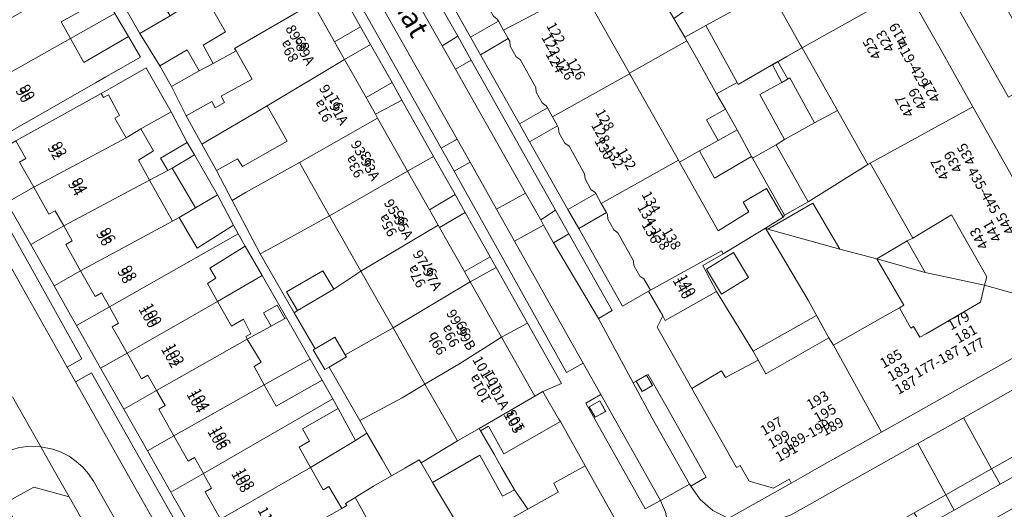
# Model space of a CAD drawing. Units: metres. Extents: x 80988 to 84261, y 451691 to 454635.
# Drawn here: x 81656 to 81754, y 452074 to 452122 of the extents above; entities that cross this region are included whole.
import ezdxf
from ezdxf.enums import TextEntityAlignment as Align

# ---------------------------------------------------------------- set-up
doc = ezdxf.new("R2010")
doc.units = ezdxf.units.M
doc.header["$MEASUREMENT"] = 0
for name, color, linetype, lineweight in [('Gebouwinstallatie_luifel_1', 7, 'Continuous', 0), ('Nummeraanduiding', 7, 'Continuous', 0), ('Nummeraanduidingreeks', 7, 'Continuous', 0), ('Onbegroeid terreindeel_erf_0', 7, 'Continuous', 0), ('Onbegroeid terreindeel_onverhard_0', 7, 'Continuous', 0), ('Openbare ruimte label_Weg', 7, 'Continuous', 0), ('Pand_0', 7, 'Continuous', 0), ('Scheiding_0', 7, 'Continuous', 0), ('Wegdeel_open verharding_0', 7, 'Continuous', 0), ('Wegdeel_open verharding_gebakken klinkers_0', 7, 'Continuous', 0), ('Wegdeel_open verharding_gebakken klinkers_verkeersdrempel_0', 7, 'Continuous', 0), ('Wegdeel_open verharding_tegels_0', 7, 'Continuous', 0)]:
    doc.layers.add(name, color=color, linetype=linetype, lineweight=lineweight)

# ---------------------------------------------------------------- blocks, each defined once
blk = doc.blocks.new('BGT_lev_stadsdelen_Laak_REALDWG_1_FMEBLOCK108')
at = {"layer": 'Wegdeel_open verharding_gebakken klinkers_0'}
for points in [[(-2.215, 5.665), (-3.711, 4.808), (2.17, -5.665), (3.711, -4.808)], [(-2.788, 3.419), (-3.375, 4.464), (-2.327, 5.052), (-1.74, 4.007)]]:
    blk.add_lwpolyline(points, close=True, dxfattribs=at)
blk = doc.blocks.new('BGT_lev_stadsdelen_Laak_REALDWG_1_FMEBLOCK1094')
at = {"layer": 'Wegdeel_open verharding_tegels_0'}
for points in [[(16.645, -27.503), (10.721, -16.996), (14.36, -14.942), (13.152, -12.767), (9.489, -14.838), (3.599, -4.345), (7.236, -2.269), (6.016, -0.135), (2.349, -2.19), (-3.52, 8.336), (0.091, 10.375), (-1.139, 12.526), (-4.806, 10.479), (-10.708, 20.957), (-7.029, 22.991), (-8.246, 25.16), (-11.939, 23.113), (-17.878, 33.624)], [(-20.185, 30.597), (-16.856, 24.696), (-13.572, 18.874), (-10.166, 12.833), (-6.81, 6.882), (-3.537, 1.079), (-0.077, -5.055), (3.321, -11.08), (6.543, -16.793), (9.868, -22.69), (13.115, -28.448), (17.053, -35.43)]]:
    blk.add_lwpolyline(points, dxfattribs=at)
blk = doc.blocks.new('BGT_lev_stadsdelen_Laak_REALDWG_1_FMEBLOCK1389')
at = {"layer": 'Wegdeel_open verharding_tegels_0'}
for points in [[(14.787, 6.823), (18.01, 8.645), (21.289, 10.406), (22.951, 11.344), (21.566, 13.743), (10.954, 7.762), (11.78, 6.255), (10.465, 5.536), (9.648, 7.026), (7.335, 5.723), (2.798, 3.158), (-0.285, 1.419), (-1.179, 2.902), (-6.107, 0.109), (-5.314, -1.418), (-5.897, -1.747), (-11.576, -4.951), (-17.957, -8.551), (-17.277, -9.758), (-18.488, -10.441), (-19.169, -9.235), (-22.952, -11.369), (-21.602, -13.743), (-10.227, -7.314), (0.007, -1.53)], [(-1.858, 1.934), (-1.122, 0.661), (-2.406, -0.067), (-3.13, 1.213)], [(-3.651, 0.932), (-2.915, -0.341), (-4.199, -1.069), (-4.924, 0.211)]]:
    blk.add_lwpolyline(points, close=True, dxfattribs=at)
blk = doc.blocks.new('BGT_lev_stadsdelen_Laak_REALDWG_1_FMEBLOCK1586')
at = {"layer": 'Onbegroeid terreindeel_erf_0'}
for points in [[(4.203, 0.061), (-0.037, 7.22), (-4.217, 4.666), (-6.253, 3.524), (-4.876, 0.945), (-1.267, -4.977), (-0.773, -5.852), (-0.007, -7.22), (6.254, -3.669)], [(-4.386, 0.686), (-5.893, 3.154), (-3.212, 4.788), (-1.705, 2.32)]]:
    blk.add_lwpolyline(points, close=True, dxfattribs=at)

msp = doc.modelspace()

# ---------------------------------------------------------------- linework, layer by layer
at = {"layer": 'Gebouwinstallatie_luifel_1'}
for points in [[(81733.865, 452119.59), (81732.344, 452118.735), (81730.917, 452117.915), (81731.843, 452116.157), (81732.647, 452116.6), (81735.102, 452112.139), (81737.366, 452113.384)], [(81735.29, 452093.049), (81729, 452089.53), (81730.26, 452087.287), (81736.521, 452090.839)]]:
    msp.add_lwpolyline(points, close=True, dxfattribs=at)
at = {"layer": 'Onbegroeid terreindeel_erf_0'}
for points in [[(81699.955, 452128.976), (81697.209, 452127.366), (81701, 452120.654), (81703.758, 452122.239), (81703.645, 452122.438), (81703.26, 452122.727), (81702.667, 452123.764), (81702.621, 452124.252), (81701.06, 452127.01), (81700.669, 452127.292), (81700.075, 452128.333), (81700.033, 452128.839)], [(81718.778, 452126.54), (81717.684, 452128.496), (81715.322, 452127.082), (81715.308, 452127.106), (81715.226, 452127.247), (81712.024, 452125.447), (81716.74, 452117.07), (81722.429, 452120.289), (81722.227, 452120.639), (81721.149, 452122.506)], [(81687.954, 452125.467), (81685.352, 452124.008), (81687.517, 452120.179), (81690.099, 452121.66)], [(81733.865, 452119.59), (81733.723, 452119.842), (81730.651, 452125.287), (81724.31, 452121.806), (81727.42, 452116.142), (81727.521, 452115.963), (81731.476, 452118.236), (81732.344, 452118.735), (81733.684, 452119.488)], [(81665.725, 452122.998), (81664.76, 452124.599), (81660.398, 452122.156), (81661.325, 452120.502)], [(81674.55, 452124.925), (81671.206, 452122.74), (81668.216, 452121.011), (81670.177, 452117.813), (81672.908, 452119.374), (81674.084, 452117.316), (81675.482, 452118.033), (81674.472, 452119.86), (81676.686, 452121.161)], [(81667.098, 452120.721), (81665.725, 452122.998), (81661.325, 452120.502), (81662.661, 452118.117)], [(81704.741, 452120.511), (81701.994, 452118.893), (81705.856, 452112.056), (81708.616, 452113.628), (81708.493, 452113.845), (81708.111, 452114.126), (81707.512, 452115.179), (81707.471, 452115.671), (81705.911, 452118.427), (81705.522, 452118.709), (81704.915, 452119.766), (81704.891, 452120.248)], [(81725.372, 452115.018), (81723.413, 452118.585), (81722.429, 452120.289), (81716.74, 452117.07), (81716.769, 452117.019), (81716.884, 452116.815), (81721.597, 452108.441), (81721.702, 452108.255), (81723.695, 452109.365), (81725.544, 452110.395), (81724.382, 452112.463), (81726.261, 452113.518)], [(81679.341, 452116.479), (81677.745, 452119.294), (81675.482, 452118.033), (81674.084, 452117.316), (81671.353, 452115.755), (81672.806, 452112.835), (81675.338, 452114.256), (81675.681, 452113.655), (81676.615, 452114.181), (81676.272, 452114.783)], [(81691.08, 452119.92), (81688.505, 452118.432), (81690.64, 452114.655), (81693.208, 452116.143)], [(81669.024, 452117.232), (81668.848, 452117.602), (81665.423, 452115.651), (81664.376, 452115.055), (81664.604, 452114.649), (81665.102, 452114.924), (81666.205, 452112.888), (81665.74, 452112.621), (81666.839, 452110.659), (81668.31, 452111.548), (81671.312, 452113.249)], [(81732.441, 452116.485), (81731.476, 452118.236), (81727.521, 452115.963), (81727.42, 452116.142), (81725.372, 452115.018), (81726.261, 452113.518), (81727.422, 452111.45), (81728.854, 452108.805), (81728.942, 452108.642), (81731.292, 452109.963), (81732.134, 452110.506), (81729.679, 452114.967)], [(81694.184, 452114.412), (81691.576, 452112.999), (81691.785, 452112.629), (81694.755, 452107.378), (81697.332, 452108.826)], [(81680.834, 452113.846), (81674.344, 452110.032), (81675.807, 452107.434), (81677.904, 452108.604), (81678.381, 452107.837), (81682.824, 452110.337)], [(81737.366, 452113.384), (81735.102, 452112.139), (81732.134, 452110.506), (81731.292, 452109.963), (81734.458, 452104.331), (81740.391, 452108.023)], [(81672.903, 452110.193), (81671.312, 452113.249), (81668.31, 452111.548), (81669.568, 452109.37), (81668.077, 452108.449), (81669.175, 452106.488), (81670.968, 452107.417), (81670.249, 452108.639)], [(81709.621, 452111.848), (81706.856, 452110.287), (81710.65, 452103.569), (81713.411, 452105.138), (81713.337, 452105.268), (81712.935, 452105.562), (81712.345, 452106.618), (81712.307, 452107.094), (81710.761, 452109.85), (81710.359, 452110.135), (81709.764, 452111.196), (81709.728, 452111.659)], [(81656.267, 452108.269), (81656.904, 452108.623), (81655.928, 452110.358), (81655.292, 452110.001), (81653.439, 452108.962), (81653.087, 452107.685), (81655.025, 452104.262), (81657.686, 452105.768)], [(81697.332, 452108.826), (81694.755, 452107.378), (81696.92, 452103.548), (81699.454, 452105.06)], [(81728.942, 452108.642), (81728.854, 452108.805), (81725.174, 452106.681), (81723.695, 452109.365), (81721.702, 452108.255), (81725.53, 452101.456), (81728.596, 452103.324), (81728.025, 452104.298), (81730.327, 452105.646), (81731.994, 452102.805), (81732.109, 452103.01)], [(81671.409, 452107.676), (81670.968, 452107.417), (81669.175, 452106.488), (81671.458, 452102.414), (81672.122, 452102.781), (81673.712, 452103.741)], [(81684.023, 452108.223), (81678.694, 452105.263), (81677.362, 452104.464), (81680.137, 452099.163), (81681.615, 452099.959), (81687.022, 452102.934)], [(81740.622, 452108.146), (81740.391, 452108.023), (81734.458, 452104.331), (81732.109, 452103.01), (81731.994, 452102.805), (81730.23, 452101.728), (81730.484, 452101.624), (81734.923, 452104.186), (81737.617, 452099.625), (81741.274, 452098.681), (81744.282, 452100.478), (81744.833, 452100.735)], [(81657.686, 452105.768), (81655.025, 452104.262), (81657.387, 452100.09), (81660.663, 452101.945), (81659.809, 452103.446), (81659.198, 452103.101)], [(81675.922, 452105.035), (81673.712, 452103.741), (81672.122, 452102.781), (81673.883, 452099.732), (81677.485, 452102.004)], [(81687.022, 452102.934), (81681.615, 452099.959), (81680.137, 452099.163), (81683.517, 452093.34), (81683.833, 452093.577), (81682.764, 452095.423), (81686.357, 452097.504), (81687.426, 452095.658), (81690.111, 452097.468)], [(81700.466, 452103.266), (81697.924, 452101.773), (81700.387, 452097.416), (81702.93, 452098.893)], [(81714.475, 452103.263), (81711.717, 452101.68), (81716.055, 452093.999), (81718.647, 452095.475), (81718.821, 452095.574), (81718.177, 452096.691), (81717.769, 452096.953), (81717.19, 452098.007), (81717.163, 452098.486), (81715.6, 452101.268), (81715.199, 452101.545), (81714.614, 452102.604), (81714.575, 452103.086)], [(81748.684, 452103.04), (81744.833, 452100.735), (81744.282, 452100.478), (81746.063, 452097.321), (81751.963, 452096.065), (81752.167, 452096.881)], [(81660.663, 452101.945), (81657.387, 452100.09), (81659.703, 452095.999), (81662.338, 452097.491), (81660.855, 452100.11), (81661.502, 452100.469)], [(81741.274, 452098.681), (81737.617, 452099.625), (81730.484, 452101.624), (81730.23, 452101.728), (81734.47, 452094.568), (81736.521, 452090.839), (81736.968, 452090.118), (81741.816, 452092.881), (81743.519, 452093.841), (81743.963, 452094.091)], [(81678.652, 452099.95), (81675.132, 452097.766), (81675.747, 452096.751), (81674.913, 452096.246), (81675.918, 452094.453), (81680.327, 452097.036)], [(81700.97, 452096.385), (81704.063, 452090.915), (81706.649, 452092.294), (81703.526, 452097.836)], [(81751.963, 452096.065), (81746.063, 452097.321), (81741.274, 452098.681), (81743.963, 452094.091), (81743.519, 452093.841), (81744.639, 452091.826), (81744.909, 452091.985), (81745.546, 452090.906), (81746.157, 452091.261), (81751.544, 452094.393)], [(81662.338, 452097.491), (81659.703, 452095.999), (81661.171, 452093.405), (81661.931, 452092.063), (81665.198, 452093.912), (81664.403, 452095.324), (81663.768, 452094.964)], [(81680.327, 452097.036), (81675.918, 452094.453), (81677.292, 452091.999), (81678.474, 452092.706), (81679.213, 452091.25), (81678.715, 452090.975), (81678.86, 452090.732), (81681.235, 452091.997), (81680.483, 452093.338), (81681.832, 452094.094), (81682.584, 452092.753), (81682.738, 452092.841)], [(81690.111, 452097.468), (81687.426, 452095.658), (81683.833, 452093.577), (81683.517, 452093.34), (81685.594, 452089.763), (81687.544, 452090.923), (81688.579, 452089.181), (81693.31, 452091.849)], [(81725.391, 452095.453), (81720.304, 452092.555), (81720.043, 452093.029), (81719.498, 452091.91), (81722.924, 452085.825), (81725.869, 452087.584), (81726.277, 452086.938), (81729.494, 452088.655), (81729, 452089.53)], [(81665.198, 452093.912), (81661.931, 452092.063), (81664.322, 452087.839), (81666.943, 452089.323), (81665.47, 452091.944), (81666.105, 452092.299)], [(81682.738, 452092.841), (81682.584, 452092.753), (81681.235, 452091.997), (81678.86, 452090.732), (81680.221, 452088.446), (81679.532, 452088.001), (81680.548, 452086.187), (81685.093, 452088.742)], [(81706.649, 452092.294), (81704.063, 452090.915), (81707.359, 452085.085), (81708.177, 452085.551), (81710.013, 452086.325)], [(81693.31, 452091.849), (81688.579, 452089.181), (81688.7, 452088.978), (81686.966, 452087.948), (81690.011, 452082.65), (81694.199, 452084.923), (81696.478, 452086.262)], [(81666.943, 452089.323), (81664.322, 452087.839), (81666.609, 452083.8), (81669.86, 452085.641), (81669.002, 452087.148), (81668.366, 452086.79)], [(81686.294, 452086.653), (81685.093, 452088.742), (81680.548, 452086.187), (81681.735, 452084.068)], [(81696.478, 452086.262), (81694.199, 452084.923), (81690.011, 452082.65), (81690.721, 452081.414), (81692.223, 452078.801), (81693.166, 452077.177), (81694.493, 452077.948), (81695.914, 452078.765), (81696.111, 452078.455), (81699.71, 452080.635)], [(81669.86, 452085.641), (81666.609, 452083.8), (81667.706, 452081.863), (81668.954, 452079.658), (81671.572, 452081.14), (81670.078, 452083.78), (81670.707, 452084.154)], [(81687.876, 452083.851), (81684.325, 452081.848), (81685.013, 452080.63), (81683.995, 452080.035), (81685.138, 452077.996), (81689.574, 452080.687)], [(81709.903, 452082.548), (81704.301, 452079.345), (81702.764, 452082.106), (81701.998, 452081.628), (81703.345, 452079.318), (81704.079, 452077.989), (81705.341, 452075.804), (81706.669, 452073.876), (81709.675, 452075.559), (81709.244, 452076.455), (81712.358, 452078.162)], [(81693.166, 452077.177), (81692.223, 452078.801), (81690.721, 452081.414), (81689.574, 452080.687), (81685.138, 452077.996), (81686.376, 452075.786), (81686.959, 452076.123), (81688.243, 452073.959), (81688.718, 452074.227), (81688.592, 452074.443), (81689.566, 452075.039), (81691.373, 452076.144)], [(81671.572, 452081.14), (81668.954, 452079.658), (81671.277, 452075.554), (81674.517, 452077.395), (81673.619, 452079.005), (81672.984, 452078.645)], [(81705.341, 452075.804), (81704.166, 452075.155), (81701.919, 452079.225), (81697.231, 452076.526), (81700.783, 452070.582), (81706.624, 452073.851), (81706.669, 452073.876)], [(81697.231, 452076.526), (81696.111, 452078.455), (81695.914, 452078.765), (81694.493, 452077.948), (81693.166, 452077.177), (81691.373, 452076.144), (81689.566, 452075.039), (81692.019, 452070.616), (81693.324, 452071.353), (81694.352, 452069.531), (81693.047, 452068.794), (81694.323, 452066.896), (81700, 452070.144), (81700.783, 452070.582)], [(81674.598, 452077.25), (81674.517, 452077.395), (81671.277, 452075.554), (81671.356, 452075.415), (81673.62, 452071.417), (81676.208, 452072.882), (81674.676, 452075.598), (81675.321, 452075.952)], [(81692.019, 452070.616), (81689.566, 452075.039), (81688.592, 452074.443), (81688.718, 452074.227), (81688.243, 452073.959), (81684.073, 452071.605), (81685.508, 452069.005), (81688.498, 452063.589), (81688.796, 452063.758), (81694.323, 452066.896), (81693.047, 452068.794)]]:
    msp.add_lwpolyline(points, close=True, dxfattribs=at)
at = {"layer": 'Onbegroeid terreindeel_onverhard_0'}
for points in [[(81718.45, 452087.146), (81717.421, 452086.555), (81718.012, 452085.528), (81719.04, 452086.119)], [(81713.804, 452084.611), (81712.757, 452084.023), (81713.344, 452082.978), (81714.391, 452083.566)]]:
    msp.add_lwpolyline(points, close=True, dxfattribs=at)
at = {"layer": 'Pand_0'}
for points in [[(81740.992, 452131.119), (81737.594, 452137.144), (81727.252, 452131.312), (81725.459, 452130.243), (81727.954, 452125.865), (81723.902, 452123.723), (81722.615, 452123.522), (81721.149, 452122.506), (81722.227, 452120.639), (81724.31, 452121.806), (81730.651, 452125.287), (81733.723, 452119.842), (81733.865, 452119.59), (81744.214, 452125.406)], [(81704.268, 452121.343), (81712.024, 452125.447), (81707.175, 452134.061), (81707.034, 452134.311), (81699.385, 452129.977), (81699.955, 452128.976), (81700.033, 452128.839), (81700.075, 452128.333), (81700.669, 452127.292), (81701.06, 452127.01), (81702.621, 452124.252), (81702.667, 452123.764), (81703.26, 452122.727), (81703.645, 452122.438), (81703.758, 452122.239)], [(81677.745, 452119.294), (81677.608, 452119.536), (81685.352, 452124.008), (81684.378, 452125.73), (81682.229, 452129.531), (81674.55, 452124.925), (81676.686, 452121.161), (81674.472, 452119.86), (81675.482, 452118.033)], [(81652.227, 452115.393), (81661.325, 452120.502), (81660.398, 452122.156), (81664.76, 452124.599), (81663.393, 452127.037), (81650.569, 452119.808), (81651.451, 452118.234), (81650.804, 452117.874)], [(81709.111, 452112.752), (81716.769, 452117.019), (81716.74, 452117.07), (81712.024, 452125.447), (81704.268, 452121.343), (81704.741, 452120.511), (81704.891, 452120.248), (81704.915, 452119.766), (81705.522, 452118.709), (81705.911, 452118.427), (81707.471, 452115.671), (81707.512, 452115.179), (81708.111, 452114.126), (81708.493, 452113.845), (81708.616, 452113.628)], [(81740.622, 452108.146), (81750.787, 452113.751), (81747.54, 452119.509), (81744.214, 452125.406), (81733.865, 452119.59), (81737.2, 452113.678), (81737.366, 452113.384), (81740.391, 452108.023)], [(81669.951, 452124.909), (81666.962, 452123.181), (81668.216, 452121.011), (81671.206, 452122.74)], [(81680.834, 452113.846), (81688.505, 452118.432), (81687.517, 452120.179), (81685.352, 452124.008), (81677.608, 452119.536), (81677.745, 452119.294), (81679.341, 452116.479), (81676.272, 452114.783), (81676.615, 452114.181), (81675.681, 452113.655), (81675.338, 452114.256), (81672.806, 452112.835), (81674.344, 452110.032)], [(81724.31, 452121.806), (81722.227, 452120.639), (81722.429, 452120.289), (81723.413, 452118.585), (81725.372, 452115.018), (81727.42, 452116.142)], [(81652.227, 452115.393), (81653.751, 452112.737), (81654.384, 452113.1), (81655.393, 452111.308), (81663.803, 452116.116), (81664.835, 452116.706), (81668.263, 452118.666), (81667.098, 452120.721), (81662.661, 452118.117), (81661.325, 452120.502)], [(81672.908, 452119.374), (81670.177, 452117.813), (81671.353, 452115.755), (81674.084, 452117.316)], [(81737.2, 452113.678), (81733.865, 452119.59), (81733.684, 452119.488), (81732.344, 452118.735), (81731.476, 452118.236), (81732.441, 452116.485), (81729.679, 452114.967), (81732.134, 452110.506), (81735.102, 452112.139), (81737.366, 452113.384)], [(81684.023, 452108.223), (81691.785, 452112.629), (81691.576, 452112.999), (81690.64, 452114.655), (81688.505, 452118.432), (81680.834, 452113.846), (81682.824, 452110.337), (81678.381, 452107.837), (81677.904, 452108.604), (81675.807, 452107.434), (81677.362, 452104.464), (81678.694, 452105.263)], [(81713.956, 452104.177), (81721.597, 452108.441), (81716.884, 452116.815), (81716.769, 452117.019), (81709.111, 452112.752), (81709.621, 452111.848), (81709.728, 452111.659), (81709.764, 452111.196), (81710.359, 452110.135), (81710.761, 452109.85), (81712.307, 452107.094), (81712.345, 452106.618), (81712.935, 452105.562), (81713.337, 452105.268), (81713.411, 452105.138)], [(81657.686, 452105.768), (81666.839, 452110.659), (81665.74, 452112.621), (81666.205, 452112.888), (81665.102, 452114.924), (81664.604, 452114.649), (81664.376, 452115.055), (81655.928, 452110.358), (81656.904, 452108.623), (81656.267, 452108.269)], [(81726.261, 452113.518), (81724.382, 452112.463), (81725.544, 452110.395), (81727.422, 452111.45)], [(81751.963, 452096.065), (81758.316, 452094.297), (81760.922, 452095.779), (81754.815, 452106.608), (81754.724, 452106.769), (81750.787, 452113.751), (81740.622, 452108.146), (81744.833, 452100.735), (81748.684, 452103.04), (81752.167, 452096.881)], [(81687.022, 452102.934), (81694.755, 452107.378), (81691.785, 452112.629), (81684.023, 452108.223)], [(81660.663, 452101.945), (81669.175, 452106.488), (81668.077, 452108.449), (81669.568, 452109.37), (81668.31, 452111.548), (81666.839, 452110.659), (81657.686, 452105.768), (81659.198, 452103.101), (81659.809, 452103.446)], [(81728.854, 452108.805), (81727.422, 452111.45), (81725.544, 452110.395), (81723.695, 452109.365), (81725.174, 452106.681)], [(81671.409, 452107.676), (81673.617, 452108.973), (81672.903, 452110.193), (81670.249, 452108.639), (81670.968, 452107.417)], [(81731.292, 452109.963), (81728.942, 452108.642), (81732.109, 452103.01), (81734.458, 452104.331)], [(81671.409, 452107.676), (81673.712, 452103.741), (81675.922, 452105.035), (81673.617, 452108.973)], [(81718.821, 452095.574), (81725.878, 452099.477), (81726.05, 452099.174), (81730.23, 452101.728), (81731.994, 452102.805), (81730.327, 452105.646), (81728.025, 452104.298), (81728.596, 452103.324), (81725.53, 452101.456), (81721.702, 452108.255), (81721.597, 452108.441), (81713.956, 452104.177), (81714.475, 452103.263), (81714.575, 452103.086), (81714.614, 452102.604), (81715.199, 452101.545), (81715.6, 452101.268), (81717.163, 452098.486), (81717.19, 452098.007), (81717.769, 452096.953), (81718.177, 452096.691)], [(81690.111, 452097.468), (81697.784, 452102.02), (81696.92, 452103.548), (81694.755, 452107.378), (81687.022, 452102.934)], [(81662.338, 452097.491), (81671.458, 452102.414), (81669.175, 452106.488), (81660.663, 452101.945), (81661.502, 452100.469), (81660.855, 452100.11)], [(81734.923, 452104.186), (81730.484, 452101.624), (81737.617, 452099.625)], [(81665.198, 452093.912), (81677.968, 452101.154), (81677.485, 452102.004), (81673.883, 452099.732), (81672.122, 452102.781), (81671.458, 452102.414), (81662.338, 452097.491), (81663.768, 452094.964), (81664.403, 452095.324)], [(81693.31, 452091.849), (81700.97, 452096.385), (81700.387, 452097.416), (81697.924, 452101.773), (81697.784, 452102.02), (81690.111, 452097.468)], [(81666.943, 452089.323), (81675.918, 452094.453), (81674.913, 452096.246), (81675.747, 452096.751), (81675.132, 452097.766), (81678.652, 452099.95), (81677.968, 452101.154), (81665.198, 452093.912), (81666.105, 452092.299), (81665.47, 452091.944)], [(81744.282, 452100.478), (81741.274, 452098.681), (81746.063, 452097.321)], [(81718.821, 452095.574), (81718.647, 452095.475), (81720.043, 452093.029), (81720.304, 452092.555), (81725.391, 452095.453), (81724.014, 452098.032), (81726.05, 452099.174), (81725.878, 452099.477)], [(81727.055, 452099.296), (81724.374, 452097.661), (81725.881, 452095.193), (81728.562, 452096.828)], [(81686.357, 452097.504), (81682.764, 452095.423), (81683.833, 452093.577), (81687.426, 452095.658)], [(81696.478, 452086.262), (81700, 452088.329), (81704.063, 452090.915), (81700.97, 452096.385), (81693.31, 452091.849)], [(81736.968, 452090.118), (81741.747, 452081.51), (81749.321, 452085.781), (81759.79, 452091.685), (81758.316, 452094.297), (81751.963, 452096.065), (81751.544, 452094.393), (81746.157, 452091.261), (81745.546, 452090.906), (81744.909, 452091.985), (81744.639, 452091.826), (81743.519, 452093.841), (81741.816, 452092.881)], [(81669.86, 452085.641), (81678.86, 452090.732), (81678.715, 452090.975), (81679.213, 452091.25), (81678.474, 452092.706), (81677.292, 452091.999), (81675.918, 452094.453), (81666.943, 452089.323), (81668.366, 452086.79), (81669.002, 452087.148)], [(81681.832, 452094.094), (81680.483, 452093.338), (81681.235, 452091.997), (81682.584, 452092.753)], [(81671.572, 452081.14), (81680.548, 452086.187), (81679.532, 452088.001), (81680.221, 452088.446), (81678.86, 452090.732), (81669.86, 452085.641), (81670.707, 452084.154), (81670.078, 452083.78)], [(81687.544, 452090.923), (81685.594, 452089.763), (81685.402, 452089.649), (81686.557, 452087.705), (81686.966, 452087.948), (81688.7, 452088.978), (81688.579, 452089.181)], [(81699.71, 452080.635), (81701.851, 452081.88), (81707.359, 452085.085), (81704.063, 452090.915), (81700, 452088.329), (81696.478, 452086.262)], [(81736.968, 452090.118), (81736.521, 452090.839), (81730.26, 452087.287), (81729.494, 452088.655), (81726.277, 452086.938), (81725.869, 452087.584), (81722.924, 452085.825), (81727.349, 452078.007), (81727.726, 452078.2), (81728.62, 452076.638), (81731.02, 452075.972), (81732.57, 452076.84), (81732.786, 452076.457), (81735.573, 452078.029), (81741.747, 452081.51)], [(81674.517, 452077.395), (81687.328, 452084.822), (81686.294, 452086.653), (81681.735, 452084.068), (81680.548, 452086.187), (81671.572, 452081.14), (81672.984, 452078.645), (81673.619, 452079.005)], [(81701.851, 452081.88), (81701.998, 452081.628), (81702.764, 452082.106), (81704.301, 452079.345), (81709.903, 452082.548), (81709.721, 452082.838), (81708.177, 452085.551), (81707.359, 452085.085)], [(81676.208, 452072.882), (81685.138, 452077.996), (81683.995, 452080.035), (81685.013, 452080.63), (81684.325, 452081.848), (81687.876, 452083.851), (81687.328, 452084.822), (81674.517, 452077.395), (81674.598, 452077.25), (81675.321, 452075.952), (81674.676, 452075.598)], [(81699.71, 452080.635), (81696.111, 452078.455), (81697.231, 452076.526), (81701.919, 452079.225), (81704.166, 452075.155), (81705.341, 452075.804), (81704.079, 452077.989), (81703.345, 452079.318), (81701.998, 452081.628), (81701.851, 452081.88)], [(81679.151, 452069.108), (81679.492, 452069.293), (81679.609, 452069.09), (81684.073, 452071.605), (81688.243, 452073.959), (81686.959, 452076.123), (81686.376, 452075.786), (81685.138, 452077.996), (81676.208, 452072.882), (81677.581, 452070.448), (81678.217, 452070.807)], [(81700.783, 452070.582), (81706.035, 452061.39), (81711.811, 452064.644), (81714.971, 452066.424), (81714.625, 452067.035), (81715.976, 452067.786), (81716.535, 452069.826), (81715.782, 452071.173), (81716.156, 452071.385), (81712.358, 452078.162), (81709.244, 452076.455), (81709.675, 452075.559), (81706.669, 452073.876), (81706.624, 452073.851)], [(81654.807, 452074.469), (81659.234, 452066.712), (81659.972, 452065.187), (81660.66, 452065.573), (81665.15, 452068.1), (81661.214, 452075.091), (81657.682, 452076.064)]]:
    msp.add_lwpolyline(points, close=True, dxfattribs=at)
at = {"layer": 'Scheiding_0'}
for p, q in [((81701, 452120.654), (81697.209, 452127.366)), ((81687.954, 452125.467), (81690.099, 452121.66)), ((81665.725, 452122.998), (81667.098, 452120.721)), ((81703.758, 452122.239), (81701, 452120.654)), ((81690.099, 452121.66), (81687.517, 452120.179)), ((81670.177, 452117.813), (81668.216, 452121.011)), ((81701.994, 452118.893), (81704.741, 452120.511)), ((81688.505, 452118.432), (81691.08, 452119.92)), ((81691.08, 452119.92), (81693.208, 452116.143)), ((81705.856, 452112.056), (81701.994, 452118.893)), ((81672.806, 452112.835), (81671.353, 452115.755)), ((81693.208, 452116.143), (81690.64, 452114.655)), ((81691.576, 452112.999), (81694.184, 452114.412)), ((81694.184, 452114.412), (81697.332, 452108.826)), ((81708.616, 452113.628), (81705.856, 452112.056)), ((81671.312, 452113.249), (81672.903, 452110.193)), ((81706.856, 452110.287), (81709.621, 452111.848)), ((81675.807, 452107.434), (81674.344, 452110.032)), ((81710.65, 452103.569), (81706.856, 452110.287)), ((81697.332, 452108.826), (81699.454, 452105.06)), ((81675.922, 452105.035), (81677.485, 452102.004)), ((81699.454, 452105.06), (81696.92, 452103.548)), ((81713.411, 452105.138), (81710.65, 452103.569)), ((81657.387, 452100.09), (81655.025, 452104.262)), ((81677.362, 452104.464), (81680.137, 452099.163)), ((81697.924, 452101.773), (81700.466, 452103.266)), ((81700.466, 452103.266), (81702.93, 452098.893)), ((81711.717, 452101.68), (81714.475, 452103.263)), ((81716.055, 452093.999), (81711.717, 452101.68)), ((81659.703, 452095.999), (81657.387, 452100.09)), ((81678.652, 452099.95), (81680.327, 452097.036)), ((81680.137, 452099.163), (81683.517, 452093.34)), ((81702.93, 452098.893), (81700.387, 452097.416)), ((81700.97, 452096.385), (81703.526, 452097.836)), ((81703.526, 452097.836), (81706.649, 452092.294)), ((81680.327, 452097.036), (81682.738, 452092.841)), ((81718.647, 452095.475), (81716.055, 452093.999)), ((81683.517, 452093.34), (81685.594, 452089.763)), ((81720.043, 452093.029), (81719.498, 452091.91)), ((81664.322, 452087.839), (81661.931, 452092.063)), ((81682.738, 452092.841), (81685.093, 452088.742)), ((81706.649, 452092.294), (81710.013, 452086.325)), ((81719.498, 452091.91), (81722.924, 452085.825)), ((81685.093, 452088.742), (81686.294, 452086.653)), ((81666.609, 452083.8), (81664.322, 452087.839)), ((81690.011, 452082.65), (81686.966, 452087.948)), ((81710.013, 452086.325), (81708.177, 452085.551)), ((81687.876, 452083.851), (81689.574, 452080.687)), ((81690.721, 452081.414), (81690.011, 452082.65)), ((81709.903, 452082.548), (81712.358, 452078.162)), ((81689.574, 452080.687), (81690.721, 452081.414)), ((81671.277, 452075.554), (81668.954, 452079.658))]:
    msp.add_line(p, q, dxfattribs=at)
for points in [[(81669.024, 452117.232), (81668.848, 452117.602), (81665.423, 452115.651), (81664.376, 452115.055)], [(81661.931, 452092.063), (81661.171, 452093.405), (81659.703, 452095.999)], [(81668.954, 452079.658), (81667.706, 452081.863), (81666.609, 452083.8)], [(81673.62, 452071.417), (81671.356, 452075.415), (81671.277, 452075.554)]]:
    msp.add_lwpolyline(points, dxfattribs=at)
at = {"layer": 'Wegdeel_open verharding_0'}
for points in [[(81655.996, 452140.077), (81656.607, 452139.001), (81658.969, 452134.748), (81661.09, 452130.964), (81662.537, 452128.564), (81663.393, 452127.037), (81664.76, 452124.599), (81665.725, 452122.998), (81667.098, 452120.721), (81668.263, 452118.666), (81664.835, 452116.706), (81663.803, 452116.116), (81655.393, 452111.308)], [(81655.928, 452110.358), (81664.376, 452115.055), (81665.423, 452115.651), (81668.848, 452117.602), (81669.024, 452117.232), (81671.312, 452113.249), (81672.903, 452110.193), (81673.617, 452108.973), (81675.922, 452105.035), (81677.485, 452102.004), (81677.968, 452101.154), (81678.652, 452099.95), (81680.327, 452097.036), (81682.738, 452092.841), (81685.093, 452088.742), (81686.294, 452086.653), (81687.328, 452084.822), (81687.876, 452083.851), (81689.574, 452080.687), (81690.721, 452081.414), (81690.011, 452082.65), (81686.966, 452087.948), (81686.557, 452087.705), (81685.402, 452089.649), (81685.594, 452089.763), (81683.517, 452093.34), (81680.137, 452099.163), (81677.362, 452104.464), (81675.807, 452107.434), (81674.344, 452110.032), (81672.806, 452112.835), (81671.353, 452115.755), (81670.177, 452117.813), (81668.216, 452121.011), (81666.962, 452123.181)], [(81651.506, 452108.361), (81662.463, 452088.788), (81661.005, 452087.96), (81661.836, 452086.49), (81663.406, 452087.374), (81678.106, 452061.369)], [(81673.62, 452071.417), (81671.356, 452075.415), (81671.277, 452075.554), (81668.954, 452079.658), (81667.706, 452081.863), (81666.609, 452083.8), (81664.322, 452087.839), (81661.931, 452092.063), (81661.171, 452093.405), (81659.703, 452095.999), (81657.387, 452100.09), (81655.025, 452104.262)], [(81666.11, 452072.212), (81663.602, 452076.639), (81663.122, 452077.368), (81662.553, 452078.031), (81661.905, 452078.616), (81661.188, 452079.114), (81660.413, 452079.518), (81659.594, 452079.82), (81658.402, 452080.049), (81659.76, 452077.655), (81661.214, 452075.091), (81665.15, 452068.1)]]:
    msp.add_lwpolyline(points, dxfattribs=at)
for points in [[(81704.741, 452120.511), (81704.268, 452121.343), (81703.758, 452122.239), (81701, 452120.654), (81701.994, 452118.893)], [(81690.099, 452121.66), (81687.517, 452120.179), (81688.505, 452118.432), (81691.08, 452119.92)], [(81694.184, 452114.412), (81693.208, 452116.143), (81690.64, 452114.655), (81691.576, 452112.999)], [(81709.111, 452112.752), (81708.616, 452113.628), (81705.856, 452112.056), (81706.856, 452110.287), (81709.621, 452111.848)], [(81699.454, 452105.06), (81696.92, 452103.548), (81697.784, 452102.02), (81697.924, 452101.773), (81700.466, 452103.266)], [(81714.475, 452103.263), (81713.956, 452104.177), (81713.411, 452105.138), (81710.65, 452103.569), (81711.717, 452101.68)], [(81702.93, 452098.893), (81700.387, 452097.416), (81700.97, 452096.385), (81703.526, 452097.836)], [(81726.613, 452072.98), (81726.482, 452073.015), (81725.015, 452073.752), (81723.77, 452074.82), (81722.819, 452076.157), (81722.698, 452076.37), (81719.842, 452074.751), (81720.327, 452073.578), (81720.679, 452071.839), (81720.634, 452070.066), (81720.612, 452069.957), (81720.474, 452069.523)]]:
    msp.add_lwpolyline(points, close=True, dxfattribs=at)
at = {"layer": 'Wegdeel_open verharding_gebakken klinkers_0'}
for points in [[(81689.736, 452134.724), (81688.409, 452137.07), (81677.551, 452156.355), (81677.3, 452156.808), (81674.445, 452155.226), (81680.829, 452143.95), (81682.162, 452141.543), (81690.235, 452127.231), (81691.528, 452124.9), (81699.658, 452110.529), (81700.947, 452108.244), (81703.571, 452103.588), (81706.429, 452105.198), (81699.494, 452117.474), (81698.191, 452119.785)], [(81691.257, 452135.619), (81689.736, 452134.724), (81698.191, 452119.785), (81699.722, 452120.743)], [(81752.031, 452127.257), (81748.392, 452125.203), (81754.316, 452114.696), (81757.961, 452116.788)], [(81691.528, 452124.9), (81689.981, 452124.026), (81698.095, 452109.639), (81699.658, 452110.529)], [(81699.722, 452120.743), (81698.191, 452119.785), (81699.494, 452117.474), (81701.052, 452118.358)], [(81701.052, 452118.358), (81699.494, 452117.474), (81706.429, 452105.198), (81707.949, 452102.541), (81709.417, 452103.507)], [(81699.658, 452110.529), (81698.095, 452109.639), (81699.383, 452107.351), (81700.947, 452108.244)], [(81649.965, 452107.493), (81661.005, 452087.96), (81662.463, 452088.788), (81651.506, 452108.361)], [(81705.359, 452100.415), (81703.571, 452103.588), (81700.947, 452108.244), (81699.383, 452107.351), (81710.523, 452087.417), (81712.159, 452088.355), (81710.753, 452090.857)], [(81709.417, 452103.507), (81707.949, 452102.541), (81708.235, 452102.02), (81709.208, 452100.251), (81710.73, 452101.164)], [(81713.664, 452092.755), (81709.208, 452100.251), (81708.235, 452102.02), (81705.359, 452100.415), (81710.753, 452090.857), (81712.159, 452088.355), (81713.917, 452085.224), (81719.842, 452074.751), (81722.698, 452076.37), (81719.006, 452082.884), (81717.115, 452086.379)], [(81710.73, 452101.164), (81709.208, 452100.251), (81713.664, 452092.755), (81715.038, 452093.566)], [(81766.855, 452085.877), (81763.945, 452090.92), (81762.036, 452089.832), (81761.63, 452089.588), (81749.865, 452082.927), (81752.66, 452077.863)], [(81661.836, 452086.49), (81669.012, 452073.793), (81670.745, 452070.727), (81680.358, 452053.718), (81681.447, 452052.225), (81682.811, 452053.045), (81678.69, 452060.335), (81678.106, 452061.369), (81663.406, 452087.374)], [(81720.576, 452083.744), (81718.61, 452087.233), (81718.45, 452087.146), (81719.04, 452086.119), (81718.012, 452085.528), (81717.421, 452086.555), (81717.115, 452086.379), (81719.006, 452082.884), (81722.698, 452076.37), (81722.819, 452076.157), (81724.352, 452077.042)], [(81767.726, 452084.369), (81766.855, 452085.877), (81752.66, 452077.863), (81753.495, 452076.349), (81755.808, 452077.652), (81757.114, 452078.388)], [(81740.053, 452070.735), (81744.981, 452073.528), (81748.126, 452075.304), (81745.342, 452080.388), (81733.24, 452073.583), (81732.706, 452073.294), (81731.064, 452072.711), (81729.333, 452072.516), (81727.602, 452072.72), (81726.613, 452072.98), (81720.474, 452069.523), (81720.036, 452068.15), (81719.094, 452066.503), (81722.346, 452060.775)], [(81753.495, 452076.349), (81752.66, 452077.863), (81748.126, 452075.304), (81748.958, 452073.784)], [(81748.958, 452073.784), (81748.126, 452075.304), (81744.981, 452073.528), (81745.875, 452072.045)]]:
    msp.add_lwpolyline(points, close=True, dxfattribs=at)
for points in [[(81669.012, 452073.793), (81661.836, 452086.49), (81661.005, 452087.96), (81649.965, 452107.493)], [(81656.138, 452079.941), (81657, 452080.077), (81658.402, 452080.049), (81655.598, 452084.992)], [(81655.598, 452084.992), (81658.402, 452080.049), (81659.594, 452079.82), (81660.413, 452079.518), (81661.188, 452079.114), (81661.905, 452078.616), (81662.553, 452078.031), (81663.122, 452077.368), (81663.602, 452076.639), (81666.11, 452072.212)]]:
    msp.add_lwpolyline(points, dxfattribs=at)
at = {"layer": 'Wegdeel_open verharding_gebakken klinkers_verkeersdrempel_0'}
for points in [[(81707.949, 452102.541), (81706.429, 452105.198), (81703.571, 452103.588), (81705.359, 452100.415), (81708.235, 452102.02)], [(81749.865, 452082.927), (81745.342, 452080.388), (81748.126, 452075.304), (81752.66, 452077.863)]]:
    msp.add_lwpolyline(points, close=True, dxfattribs=at)
at = {"layer": 'Wegdeel_open verharding_tegels_0'}
for points in [[(81720.327, 452073.578), (81719.842, 452074.751), (81718.302, 452073.894), (81712.421, 452084.367), (81713.917, 452085.224), (81712.159, 452088.355), (81710.523, 452087.417), (81699.383, 452107.351), (81698.095, 452109.639), (81689.981, 452124.026), (81691.528, 452124.9), (81690.235, 452127.231), (81688.606, 452126.381), (81680.609, 452140.647), (81679.246, 452143.079), (81668.03, 452162.921), (81666.551, 452165.591), (81663.961, 452170.162), (81665.497, 452171.066), (81664.028, 452173.662)], [(81668.449, 452172.524), (81670.05, 452169.675), (81671.57, 452170.562), (81678.335, 452158.563), (81679.099, 452157.23), (81681.627, 452152.735), (81689.943, 452137.985), (81691.257, 452135.619), (81699.722, 452120.743), (81701.052, 452118.358), (81709.417, 452103.507), (81710.73, 452101.164), (81715.038, 452093.566), (81713.664, 452092.755), (81717.115, 452086.379), (81717.421, 452086.555), (81718.45, 452087.146), (81718.61, 452087.233), (81720.576, 452083.744), (81724.352, 452077.042), (81722.819, 452076.157), (81723.77, 452074.82), (81725.015, 452073.752)], [(81726.613, 452072.98), (81732.786, 452076.457), (81732.57, 452076.84), (81731.02, 452075.972), (81728.62, 452076.638), (81727.726, 452078.2), (81727.349, 452078.007), (81722.924, 452085.825), (81719.498, 452091.91), (81720.043, 452093.029), (81718.647, 452095.475), (81716.055, 452093.999), (81711.717, 452101.68), (81710.65, 452103.569), (81706.856, 452110.287), (81705.856, 452112.056), (81701.994, 452118.893), (81701, 452120.654), (81697.209, 452127.366)], [(81687.954, 452125.467), (81690.099, 452121.66), (81691.08, 452119.92), (81693.208, 452116.143), (81694.184, 452114.412), (81697.332, 452108.826), (81699.454, 452105.06), (81700.466, 452103.266), (81702.93, 452098.893), (81703.526, 452097.836), (81706.649, 452092.294), (81710.013, 452086.325), (81708.177, 452085.551), (81709.721, 452082.838), (81709.903, 452082.548), (81712.358, 452078.162), (81716.156, 452071.385)], [(81651.997, 452072.909), (81654.807, 452074.469), (81657.682, 452076.064), (81661.214, 452075.091), (81659.76, 452077.655), (81658.402, 452080.049), (81657, 452080.077), (81656.138, 452079.941), (81655.299, 452079.698), (81654.498, 452079.35), (81653.748, 452078.903), (81653.534, 452078.77), (81652.173, 452078.007), (81650.679, 452077.556), (81649.904, 452077.454), (81648.389, 452077.324), (81648.568, 452075.553), (81602.024, 452071.755)]]:
    msp.add_lwpolyline(points, dxfattribs=at)
msp.add_lwpolyline([(81749.865, 452082.927), (81761.63, 452089.588), (81762.036, 452089.832), (81763.945, 452090.92), (81764.911, 452091.492), (81765.587, 452092.012), (81766.196, 452092.608), (81766.731, 452093.272), (81767.185, 452093.993), (81767.551, 452094.763), (81767.982, 452096.313), (81765.476, 452094.897), (81759.79, 452091.685), (81749.321, 452085.781), (81741.747, 452081.51), (81735.573, 452078.029), (81732.786, 452076.457), (81726.613, 452072.98), (81727.602, 452072.72), (81729.333, 452072.516), (81731.064, 452072.711), (81732.706, 452073.294), (81733.24, 452073.583), (81745.342, 452080.388)], close=True, dxfattribs=at)

# ---------------------------------------------------------------- block references
at = {"layer": 'Onbegroeid terreindeel_erf_0'}
msp.add_blockref('BGT_lev_stadsdelen_Laak_REALDWG_1_FMEBLOCK1586', (81730.267, 452094.508), dxfattribs=at)
at = {"layer": 'Wegdeel_open verharding_gebakken klinkers_0'}
msp.add_blockref('BGT_lev_stadsdelen_Laak_REALDWG_1_FMEBLOCK108', (81716.132, 452079.559), dxfattribs=at)
at = {"layer": 'Wegdeel_open verharding_tegels_0'}
for name, p in [('BGT_lev_stadsdelen_Laak_REALDWG_1_FMEBLOCK1094', (81737.671, 452142.199)), ('BGT_lev_stadsdelen_Laak_REALDWG_1_FMEBLOCK1389', (81746.16, 452070.626))]:
    msp.add_blockref(name, p, dxfattribs=at)

# ---------------------------------------------------------------- texts
at = {"layer": 'Nummeraanduiding'}
for s, rotation, p in [('122', 299.51, (81709.35, 452120.979)), ('423', 119.42, (81742.217, 452120.295)), ('419', 119.42, (81743.523, 452121.032)), ('89a', 119.48, (81683.119, 452119.322)), ('89', 119.48, (81684.425, 452120.06)), ('425', 119.42, (81740.91, 452119.558)), ('124', 299.14, (81709.278, 452118.154)), ('126', 299.51, (81711.344, 452117.456)), ('421', 119.42, (81746.746, 452115.317)), ('90', 299.5, (81656.536, 452114.881)), ('429', 119.42, (81745.44, 452114.58)), ('91a', 119.48, (81686.463, 452113.408)), ('91', 119.48, (81687.769, 452114.146)), ('427', 119.42, (81744.133, 452113.843)), ('128', 299.29, (81714.2, 452112.406)), ('130', 299.14, (81714.121, 452109.563)), ('92', 299.43, (81659.709, 452109.221)), ('132', 299.29, (81716.369, 452108.54)), ('435', 119.42, (81750.261, 452109.085)), ('93a', 119.48, (81689.587, 452107.883)), ('93', 119.48, (81690.893, 452108.621)), ('439', 119.42, (81748.954, 452108.348)), ('437', 119.42, (81747.648, 452107.611)), ('94', 299.43, (81661.729, 452105.64)), ('134', 299.33, (81718.8, 452104.249)), ('95a', 119.48, (81692.878, 452102.062)), ('95', 119.48, (81694.184, 452102.8)), ('445', 119.42, (81754.134, 452102.216)), ('136', 299.14, (81718.794, 452101.264)), ('138', 299.33, (81720.834, 452100.628)), ('443', 119.42, (81751.521, 452100.743)), ('441', 119.42, (81752.828, 452101.479)), ('96', 299.43, (81664.523, 452100.687)), ('98', 299.43, (81666.625, 452096.96)), ('97a', 119.48, (81695.738, 452097.004)), ('97', 119.48, (81697.044, 452097.742)), ('140', 299.46, (81721.875, 452095.751)), ('100', 299.43, (81668.921, 452092.888)), ('179', 29.4, (81749.429, 452092.446)), ('99a', 119.48, (81699.077, 452091.099)), ('99', 119.48, (81700.382, 452091.837)), ('181', 29.4, (81750.165, 452091.139)), ('99b', 119.48, (81697.771, 452090.361)), ('102', 299.43, (81671.151, 452088.935)), ('177', 29.4, (81750.902, 452089.833)), ('185', 29.4, (81742.741, 452088.677)), ('183', 29.4, (81743.477, 452087.371)), ('101a', 119.48, (81702.039, 452085.859)), ('101', 119.48, (81703.345, 452086.598)), ('187', 29.4, (81744.214, 452086.064)), ('104', 299.43, (81673.673, 452084.465)), ('193', 29.4, (81735.463, 452084.576)), ('195', 29.4, (81736.199, 452083.269)), ('103', 119.48, (81705.551, 452082.695)), ('197', 29.4, (81730.89, 452081.999)), ('189', 29.4, (81736.936, 452081.962)), ('106', 299.43, (81675.754, 452080.775)), ('199', 29.4, (81731.626, 452080.692)), ('191', 29.4, (81732.363, 452079.385)), ('108', 299.43, (81678.113, 452076.592))]:
    msp.add_text(s, height=1, rotation=rotation, dxfattribs=at).set_placement(p, align=Align.MIDDLE)
at = {"layer": 'Nummeraanduidingreeks'}
for s, rotation, p in [('89-89A', 299.708, (81683.994, 452119.807)), ('122-126', 299.794, (81709.549, 452118.628)), ('419-429', 299.708, (81744.704, 452117.92)), ('90', 299.221, (81656.976, 452115.119)), ('91-91A', 299.708, (81687.337, 452113.894)), ('128-132', 299.221, (81714.461, 452109.924)), ('93-93A', 299.708, (81690.461, 452108.369)), ('92', 299.221, (81660.148, 452109.461)), ('435-445', 299.708, (81751.767, 452105.396)), ('94', 299.221, (81662.168, 452105.879)), ('95-95A', 299.708, (81693.753, 452102.547)), ('134-138', 299.221, (81719.041, 452101.801)), ('96', 299.221, (81664.962, 452100.926)), ('97-97A', 299.708, (81696.612, 452097.49)), ('98', 299.221, (81667.064, 452097.2)), ('140', 299.221, (81722.314, 452095.99)), ('100', 299.221, (81669.36, 452093.128)), ('99-99B', 299.708, (81699.951, 452091.585)), ('102', 299.221, (81671.59, 452089.175)), ('177-187', 29.175, (81747.319, 452088.388)), ('101-101A', 299.708, (81702.913, 452086.345)), ('104', 299.221, (81674.112, 452084.704)), ('103', 299.708, (81705.12, 452082.443)), ('189-199', 29.175, (81734.411, 452081.113)), ('106', 299.221, (81676.193, 452081.014)), ('108', 299.221, (81678.552, 452076.831)), ('110', 299.221, (81680.73, 452072.972))]:
    msp.add_text(s, height=1, rotation=rotation, dxfattribs=at).set_placement(p, align=Align.MIDDLE)
at = {"layer": 'Openbare ruimte label_Weg'}
msp.add_text('Hugo Verrieststraat', height=2, rotation=299.53878, dxfattribs=at).set_placement((81689.801, 452131.531), align=Align.MIDDLE)

doc.saveas('drawing.dxf')
